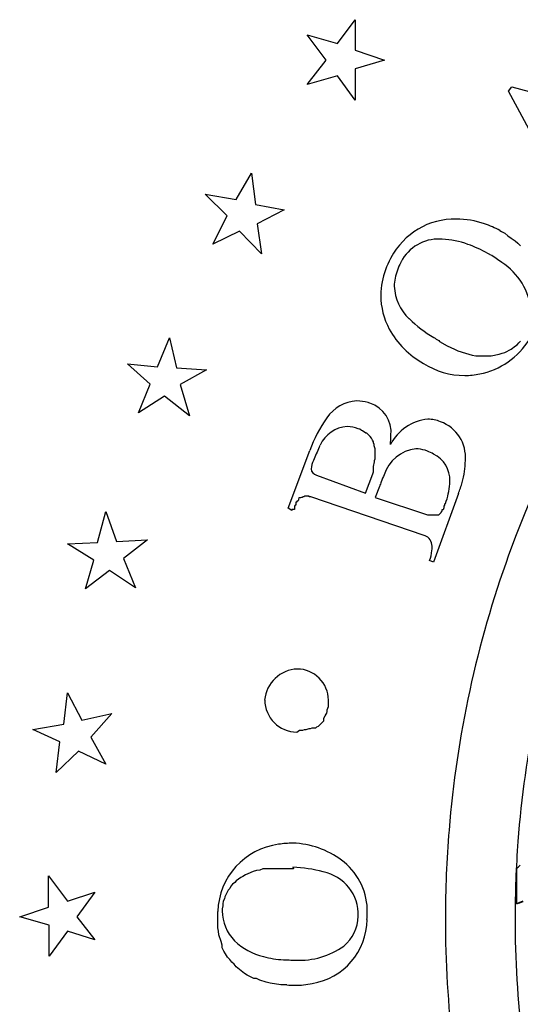
# Model space of a CAD drawing. Extents: x 0.2 to 14.8, y -0.3 to 14.3.
# Drawn here: x 0.2 to 2.7, y 6.6 to 11.4 of the extents above; entities that cross this region are included whole.
import ezdxf

# ---------------------------------------------------------------- set-up
doc = ezdxf.new("R2010")
doc.units = 0
doc.layers.add('DEFAULT_255_2_778', color=255, linetype='CONTINUOUS')

msp = doc.modelspace()

# ---------------------------------------------------------------- linework, layer by layer
at = {"layer": 'DEFAULT_255_2_778'}
for p, q in [((1.7939, 11.262), (1.8785, 11.3784)), ((1.8785, 11.3784), (1.8785, 11.2302)), ((1.7383, 11.1826), (1.6457, 11.3043)), ((1.6457, 11.3043), (1.7939, 11.262)), ((1.8785, 11.2302), (2.0214, 11.1826)), ((1.6457, 11.0635), (1.7383, 11.1826)), ((2.0214, 11.1826), (1.8785, 11.1403)), ((1.7939, 11.1059), (1.6457, 11.0635)), ((1.8785, 10.9868), (1.7939, 11.1059)), ((1.8785, 11.1403), (1.8785, 10.9868)), ((2.6247, 11.0318), (2.6405, 11.053)), ((2.6405, 11.053), (3.3073, 10.873)), ((2.9025, 10.5132), (2.6247, 11.0318)), ((1.3017, 10.5053), (1.3758, 10.6323)), ((1.3758, 10.6323), (1.3943, 10.4815)), ((1.2568, 10.4259), (1.1509, 10.5317)), ((1.1509, 10.5317), (1.3017, 10.5053)), ((1.3943, 10.4815), (1.5346, 10.455)), ((1.5346, 10.455), (1.4023, 10.3862)), ((1.188, 10.2883), (1.2568, 10.4259)), ((1.4023, 10.3862), (1.4235, 10.2407)), ((1.3176, 10.3518), (1.188, 10.2883)), ((1.4235, 10.2407), (1.3176, 10.3518)), ((2.5823, 10.3544), (2.5903, 10.3492)), ((2.5903, 10.3492), (2.6061, 10.3412)), ((2.6061, 10.3412), (2.622, 10.328)), ((2.622, 10.328), (2.6379, 10.3174)), ((2.6379, 10.3174), (2.6564, 10.3042)), ((2.6564, 10.3042), (2.6696, 10.2936)), ((2.6696, 10.2936), (2.6829, 10.2804)), ((0.9181, 9.693), (0.9763, 9.8332)), ((0.9763, 9.8332), (1.0107, 9.6877)), ((2.286, 9.82), (2.2886, 9.8147)), ((2.2886, 9.8147), (2.3257, 9.7935)), ((2.667, 9.7988), (2.6749, 9.8094)), ((2.6749, 9.8094), (2.6829, 9.8173)), ((2.3257, 9.7935), (2.3627, 9.7777)), ((2.3627, 9.7777), (2.3786, 9.7697)), ((2.3786, 9.7697), (2.4156, 9.7591)), ((2.4156, 9.7591), (2.4474, 9.7485)), ((2.5797, 9.7538), (2.5929, 9.7591)), ((2.5929, 9.7591), (2.6061, 9.7618)), ((2.6061, 9.7618), (2.6379, 9.7777)), ((2.6379, 9.7777), (2.6591, 9.7935)), ((2.6591, 9.7935), (2.667, 9.7988)), ((2.4474, 9.7485), (2.4659, 9.7459)), ((2.4659, 9.7459), (2.54, 9.7459)), ((2.54, 9.7459), (2.5797, 9.7538)), ((0.8837, 9.6083), (0.7726, 9.7062)), ((0.7726, 9.7062), (0.9181, 9.693)), ((1.0107, 9.6877), (1.1562, 9.6771)), ((1.1562, 9.6771), (1.0292, 9.6057)), ((0.8255, 9.4681), (0.8837, 9.6083)), ((1.0292, 9.6057), (1.0742, 9.4549)), ((0.9525, 9.5501), (0.8255, 9.4681)), ((1.0742, 9.4549), (0.9525, 9.5501)), ((1.9023, 9.3887), (1.8944, 9.3914)), ((1.9103, 9.3834), (1.9023, 9.3887)), ((1.9156, 9.3808), (1.9103, 9.3834)), ((1.9314, 9.3702), (1.9156, 9.3808)), ((1.9367, 9.3702), (1.9314, 9.3702)), ((1.9526, 9.3543), (1.9367, 9.3702)), ((1.9579, 9.3464), (1.9526, 9.3543)), ((1.9632, 9.3358), (1.9579, 9.3464)), ((1.9685, 9.3279), (1.9632, 9.3358)), ((1.9685, 9.3226), (1.9685, 9.3279)), ((1.5531, 9.0051), (1.6589, 9.2855)), ((1.9711, 9.3146), (1.9685, 9.3226)), ((1.9711, 9.3093), (1.9711, 9.3146)), ((1.9764, 9.2935), (1.9711, 9.3093)), ((1.9764, 9.2458), (1.9764, 9.2935)), ((1.9738, 9.2379), (1.9764, 9.2458)), ((1.9738, 9.23), (1.9738, 9.2379)), ((1.9685, 9.2088), (1.9738, 9.23)), ((1.9685, 9.2009), (1.9685, 9.2088)), ((1.9685, 9.1903), (1.9685, 9.2009)), ((1.9685, 9.1823), (1.9685, 9.1903)), ((1.6907, 9.1665), (1.9288, 9.0792)), ((1.9288, 9.0792), (1.9658, 9.1718)), ((1.9658, 9.1718), (1.9685, 9.1823)), ((1.9976, 9.1109), (1.9764, 9.058)), ((1.6007, 9.0395), (1.5954, 9.0395)), ((1.5954, 9.0395), (1.5954, 9.0342)), ((1.6034, 9.0448), (1.6007, 9.0421)), ((1.6007, 9.0421), (1.6007, 9.0395)), ((1.606, 9.0553), (1.6034, 9.0501)), ((1.6034, 9.0501), (1.6034, 9.0474)), ((1.6034, 9.0474), (1.6034, 9.0448)), ((1.614, 9.0553), (1.606, 9.0553)), ((1.606, 9.0553), (1.606, 9.0553)), ((1.6192, 9.058), (1.614, 9.0553)), ((1.6219, 9.058), (1.6192, 9.058)), ((1.6245, 9.0606), (1.6219, 9.058)), ((1.6298, 9.0606), (1.6245, 9.0606)), ((1.6351, 9.0633), (1.6298, 9.0606)), ((1.6563, 9.0633), (1.6351, 9.0633)), ((1.6563, 9.0606), (1.6563, 9.0633)), ((1.6642, 9.0606), (1.6563, 9.0606)), ((2.2146, 8.8728), (1.6642, 9.0606)), ((1.9764, 9.058), (2.2304, 8.9733)), ((2.3812, 9.0765), (2.2595, 8.7431)), ((1.5716, 8.9945), (1.5531, 9.0051)), ((1.5848, 8.9998), (1.5716, 8.9998)), ((1.5716, 8.9998), (1.5716, 8.9945)), ((1.5875, 9.0209), (1.5848, 9.0157)), ((1.5848, 9.0157), (1.5848, 8.9998)), ((1.5901, 9.0209), (1.5875, 9.0209)), ((1.5954, 9.0342), (1.5901, 9.0342)), ((1.5901, 9.0342), (1.5901, 9.0209)), ((2.2992, 8.9892), (2.3019, 8.9918)), ((2.3019, 8.9918), (2.3019, 8.9998)), ((2.3019, 8.9998), (2.3072, 8.9998)), ((2.3072, 8.9998), (2.3098, 9.0024)), ((2.3072, 8.9998), (2.3072, 8.9998)), ((2.3098, 9.0051), (2.3124, 9.0077)), ((2.3098, 9.0024), (2.3098, 9.0051)), ((2.3124, 9.013), (2.3124, 9.0183)), ((2.3124, 9.0183), (2.3151, 9.0183)), ((2.3124, 9.0104), (2.3124, 9.013)), ((2.3124, 9.0077), (2.3124, 9.0104)), ((2.3151, 9.0262), (2.3177, 9.0289)), ((2.3151, 9.0183), (2.3151, 9.0262)), ((0.6271, 8.8384), (0.6667, 8.9892)), ((0.6667, 8.9892), (0.7197, 8.8437)), ((2.2304, 8.9733), (2.241, 8.9733)), ((2.241, 8.9733), (2.2437, 8.9733)), ((2.2437, 8.9733), (2.2701, 8.9733)), ((2.2701, 8.9733), (2.2728, 8.9733)), ((2.2728, 8.9733), (2.286, 8.9733)), ((2.286, 8.9733), (2.2966, 8.9839)), ((2.2966, 8.9839), (2.2992, 8.9892)), ((0.7197, 8.8437), (0.8705, 8.8516)), ((0.8705, 8.8516), (0.7541, 8.7617)), ((0.4815, 8.8331), (0.6271, 8.8384)), ((0.6085, 8.7537), (0.4815, 8.8331)), ((0.5688, 8.6135), (0.6085, 8.7537)), ((0.7541, 8.7617), (0.8123, 8.6188)), ((2.2595, 8.7431), (2.241, 8.7511)), ((0.6853, 8.7034), (0.5688, 8.6135)), ((0.8123, 8.6188), (0.6853, 8.7034)), ((0.463, 7.9573), (0.4815, 8.1081)), ((0.4815, 8.1081), (0.5503, 7.9758)), ((1.7436, 8.0261), (1.7489, 8.042)), ((1.7489, 8.042), (1.7489, 8.0737)), ((0.5503, 7.9758), (0.6958, 8.0076)), ((0.6958, 8.0076), (0.5953, 7.8938)), ((1.7277, 7.9864), (1.733, 7.997)), ((1.733, 7.997), (1.7383, 8.0049)), ((1.7383, 8.0049), (1.7409, 8.0102)), ((1.7409, 8.0102), (1.7436, 8.0181)), ((1.7436, 8.0181), (1.7436, 8.0261)), ((0.3122, 7.9309), (0.463, 7.9573)), ((1.688, 7.9388), (1.6933, 7.9441)), ((1.6933, 7.9441), (1.7012, 7.9467)), ((1.7012, 7.9467), (1.7277, 7.9732)), ((1.7277, 7.9785), (1.7277, 7.9864)), ((1.7277, 7.9732), (1.7277, 7.9785)), ((0.4445, 7.87), (0.3122, 7.9309)), ((0.5953, 7.8938), (0.6667, 7.7615)), ((1.5954, 7.9176), (1.6086, 7.9282)), ((1.6086, 7.9282), (1.6245, 7.9282)), ((1.6245, 7.9282), (1.6324, 7.9308)), ((1.6324, 7.9308), (1.6404, 7.9308)), ((1.6404, 7.9308), (1.6563, 7.9361)), ((1.6563, 7.9361), (1.6615, 7.9361)), ((1.6615, 7.9361), (1.6695, 7.9388)), ((1.6695, 7.9388), (1.6748, 7.9388)), ((1.6748, 7.9388), (1.6827, 7.9388)), ((1.6827, 7.9388), (1.688, 7.9388)), ((0.426, 7.7218), (0.4445, 7.87)), ((0.5344, 7.825), (0.426, 7.7218)), ((0.6667, 7.7615), (0.5344, 7.825)), ((1.3467, 7.2244), (1.3335, 7.2165)), ((1.3573, 7.2297), (1.3467, 7.2244)), ((1.3837, 7.2403), (1.3573, 7.2297)), ((1.3996, 7.2456), (1.3837, 7.2403)), ((1.4155, 7.2482), (1.3996, 7.2456)), ((1.4313, 7.2535), (1.4155, 7.2482)), ((1.4472, 7.2535), (1.4313, 7.2535)), ((1.5795, 7.2535), (1.4472, 7.2535)), ((1.5769, 7.2615), (1.5795, 7.2535)), ((2.6644, 7.0868), (2.6644, 7.2562)), ((2.6644, 7.0842), (2.6644, 7.2562)), ((0.3889, 7.0683), (0.3889, 7.2191)), ((0.3889, 7.2191), (0.4815, 7.0974)), ((1.2832, 7.1794), (1.2752, 7.1689)), ((1.2938, 7.1874), (1.2832, 7.1794)), ((1.3017, 7.1953), (1.2938, 7.1874)), ((1.3229, 7.2112), (1.3017, 7.1953)), ((1.3335, 7.2165), (1.3229, 7.2112)), ((0.4815, 7.0974), (0.6138, 7.1398)), ((0.6138, 7.1398), (0.5265, 7.0207)), ((1.262, 7.1503), (1.2461, 7.1186)), ((1.2699, 7.1583), (1.262, 7.1503)), ((1.2752, 7.1689), (1.2699, 7.1583)), ((1.2382, 7.0974), (1.2356, 7.0842)), ((1.2356, 7.0842), (1.2356, 7.0736)), ((1.2435, 7.108), (1.2382, 7.0974)), ((1.2461, 7.1186), (1.2435, 7.108)), ((0.2487, 7.0207), (0.3889, 7.0683)), ((1.2117, 6.9678), (1.2117, 7.0471)), ((1.2356, 7.0736), (1.2329, 7.0604)), ((1.2329, 7.0604), (1.2329, 7.0498)), ((0.3916, 6.981), (0.2487, 7.0207)), ((0.5265, 7.0207), (0.6138, 6.9096)), ((0.3916, 6.8302), (0.3916, 6.981)), ((0.4815, 6.9519), (0.3916, 6.8302)), ((0.6138, 6.9096), (0.4815, 6.9519)), ((1.2144, 6.9519), (1.2117, 6.9678)), ((1.217, 6.9334), (1.2144, 6.9519)), ((1.2276, 6.9016), (1.217, 6.9334)), ((1.2329, 6.8831), (1.2276, 6.9016)), ((1.2329, 6.8699), (1.2329, 6.8831)), ((1.2408, 6.854), (1.2329, 6.8699)), ((1.2488, 6.8408), (1.2408, 6.854)), ((1.2594, 6.8249), (1.2488, 6.8408)), ((1.2699, 6.8143), (1.2594, 6.8249)), ((1.2805, 6.8011), (1.2699, 6.8143)), ((1.2911, 6.7905), (1.2805, 6.8011)), ((1.3017, 6.7773), (1.2911, 6.7905)), ((1.3414, 6.7455), (1.3017, 6.7773)), ((1.3546, 6.7376), (1.3414, 6.7455)), ((1.3864, 6.7217), (1.3546, 6.7376)), ((1.3996, 6.7217), (1.3864, 6.7217)), ((1.4155, 6.7138), (1.3996, 6.7217)), ((1.4472, 6.7032), (1.4155, 6.7138)), ((1.4657, 6.6979), (1.4472, 6.7032)), ((1.5187, 6.69), (1.4657, 6.6979)), ((1.5398, 6.69), (1.5187, 6.69)), ((1.5478, 6.69), (1.5398, 6.69))]:
    msp.add_line(p, q, dxfattribs=at)
for centre, radius, start, end in [((7.541, 6.9998), 5.2276, 123.8316, 160.111), ((2.3638, 10.0596), 0.3505, 88.831, 152.3719), ((2.3693, 9.9846), 0.4255, 71.044, 89.7733), ((2.3544, 9.9353), 0.4769, 66.2423, 71.2743), ((2.3426, 9.9084), 0.5063, 61.7359, 66.2448), ((2.2825, 10.1111), 0.2014, 87.0582, 153.1411), ((2.2928, 10.007), 0.3053, 88.2935, 89.9922), ((2.2826, 9.8912), 0.4214, 70.0147, 87.3798), ((2.2124, 9.681), 0.6429, 60.998, 70.5367), ((2.2613, 9.7656), 0.5452, 59.735, 61.1801), ((2.2474, 9.7419), 0.5727, 53.0648, 59.731), ((2.3859, 10.0323), 0.3831, 150.8947, 169.0279), ((2.42, 10.0155), 0.421, 150.5966, 151.1562), ((2.3442, 10.0665), 0.2768, 151.5528, 168.0999), ((2.3308, 10.0813), 0.258, 152.0973, 153.0439), ((2.4232, 9.936), 0.3129, 5.1491, 57.4421), ((2.3538, 10.0396), 0.3502, 169.2094, 179.9709), ((2.2728, 10.0833), 0.2035, 168.6102, 179.8733), ((2.294, 10.0917), 0.2248, 182.0254, 227.4112), ((2.3525, 10.0404), 0.3488, 180.0957, 208.2332), ((2.5636, 10.3518), 0.5991, 225.2541, 239.7072), ((2.4141, 10.0782), 0.421, 208.804, 241.3011), ((2.7834, 10.694), 1.0057, 238.7288, 240.3559), ((2.4121, 10.0204), 0.37, 284.1483, 331.0316), ((2.4118, 10.0204), 0.3701, 237.315, 269.9998), ((2.4118, 10.0202), 0.3699, 272.8872, 284.2018), ((2.4118, 10.0202), 0.3699, 270.0001, 272.8861), ((1.8951, 9.3439), 0.1831, 92.4324, 146.8007), ((1.8858, 9.3374), 0.1894, 72.8185, 89.5371), ((1.8732, 9.2894), 0.2389, 71.2472, 73.3255), ((1.9057, 9.3742), 0.1483, 354.1057, 72.5965), ((2.2503, 9.0771), 0.6271, 144.1726, 160.5855), ((2.2539, 9.2099), 0.2287, 95.3092, 152.7518), ((2.2317, 9.268), 0.1696, 68.4832, 89.6692), ((2.2305, 9.2518), 0.1852, 355.5098, 69.9759), ((1.8497, 9.2486), 0.1541, 93.5193, 155.7147), ((1.8388, 9.2567), 0.1457, 67.5484, 89.429), ((1.6505, 9.3609), 0.4027, 353.3932, 359.7176), ((4.3705, 8.0985), 2.9247, 155.7162, 157.0954), ((-0.5649, 10.2954), 2.4777, 336.346, 336.477), ((-0.315, 10.1866), 2.2051, 336.4759, 336.6318), ((2.1956, 9.1108), 0.1844, 96.714, 162.0553), ((2.174, 9.157), 0.1369, 85.4594, 89.9795), ((2.1703, 9.1268), 0.1673, 68.9282, 84.9983), ((2.1295, 9.0366), 0.2662, 60.57, 67.726), ((1.7821, 9.1868), 0.1169, 154.7168, 175.1764), ((2.1975, 9.1406), 0.1424, 358.3839, 63.8065), ((2.0141, 9.2424), 0.401, 343.862, 359.2684), ((1.6974, 9.1976), 0.0318, 181.5834, 257.9567), ((2.45, 8.9641), 0.4755, 154.6676, 159.0559), ((2.131, 9.1368), 0.2088, 356.3006, 359.9607), ((2.5185, 8.9375), 0.549, 159.0111, 161.5841), ((1.9884, 9.1541), 0.3524, 339.181, 354.9769), ((1.8392, 9.2873), 0.5816, 338.7463, 344.4037), ((2.2021, 8.8223), 0.052, 63.459, 76.0169), ((2.1971, 8.8201), 0.0563, 353.2903, 59.9816), ((2.119, 8.8139), 0.134, 353.7912, 359.852), ((2.0226, 8.8273), 0.2313, 340.77, 353.0775), ((7.5038, 7.0203), 5.1856, 160.1842, 175.3337), ((7.5152, 7.0248), 4.8583, 160.5152, 175.7237), ((1.6043, 8.059), 0.1656, 92.1251, 174.9145), ((1.598, 8.0736), 0.1509, 44.9946, 89.9641), ((1.5984, 8.0737), 0.1505, 359.9807, 45.0604), ((1.5981, 8.0763), 0.1587, 180.9486, 269.0514), ((7.6002, 7.0107), 5.2825, 175.3155, 180.0063), ((1.5506, 7.0367), 0.339, 97.3321, 178.2364), ((1.5752, 6.9373), 0.4409, 89.8958, 98.8524), ((1.576, 6.8963), 0.4819, 88.0046, 89.9941), ((1.5619, 6.9557), 0.4233, 51.4074, 85.8278), ((7.6102, 7.0158), 4.9537, 175.7019, 180.0055), ((1.627, 7.0471), 0.3113, 359.0498, 50.2766), ((2.2239, 7.7492), 0.6612, 311.7795, 313.8508), ((2.2318, 7.7432), 0.6514, 311.614, 313.711), ((1.5548, 6.625), 0.6369, 74.6286, 88.009), ((1.6818, 7.0305), 0.2128, 358.0656, 78.6538), ((2.5962, 7.3326), 0.2551, 285.4939, 292.9969), ((2.5963, 7.3299), 0.255, 285.4817, 292.9877), ((1.4418, 7.051), 0.2088, 180.335, 224.4464), ((1.5575, 7.0422), 0.3808, 354.7753, 359.9652), ((1.6194, 7.01), 0.3174, 279.236, 359.5455), ((1.698, 7.0298), 0.1965, 309.6959, 358.1026), ((7.5349, 7.007), 5.2172, 179.9657, 193.6986), ((7.5217, 7.0122), 4.8653, 179.9622, 194.1147), ((1.5075, 7.1295), 0.3108, 226.2858, 256.3211), ((1.6095, 7.1776), 0.3677, 266.9888, 305.5982), ((1.5534, 7.2697), 0.4581, 254.8937, 267.1401), ((1.5506, 7.2208), 0.409, 267.1774, 269.9718), ((1.5911, 7.4399), 0.6295, 266.3006, 267.7251), ((1.5903, 7.4195), 0.6091, 267.7195, 269.9907), ((1.587, 7.111), 0.4226, 269.8564, 281.3742), ((1.5861, 7.1611), 0.4726, 265.3526, 269.9728)]:
    msp.add_arc(centre, radius, start, end, dxfattribs=at)

doc.saveas('drawing.dxf')
